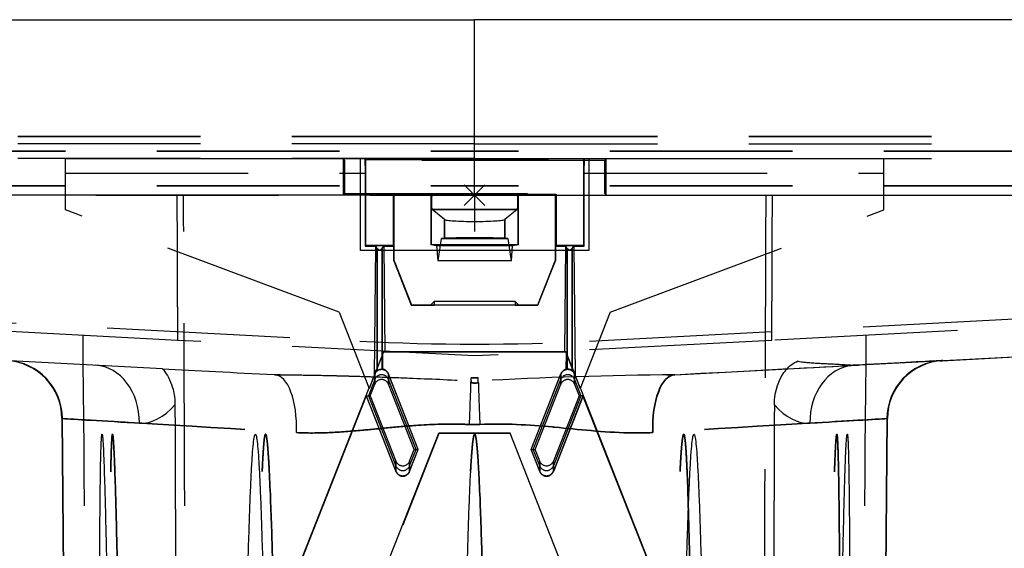
# Model space of a CAD drawing. Units: millimetres. Extents: x -28 to 281, y -190 to 12.
# Drawn here: x 156 to 223, y -24 to 12 of the extents above; entities that cross this region are included whole.
import ezdxf

# ---------------------------------------------------------------- set-up
doc = ezdxf.new("R2010")
doc.units = ezdxf.units.MM
doc.linetypes.add('DASHED', pattern=[0.75, 0.5, -0.25])
doc.layers.get('0').update_dxf_attribs({"linetype": 'CONTINUOUS'})
doc.layers.add('Arbeitspunkt(DIN)', color=7, linetype='CONTINUOUS', lineweight=25)
doc.layers.add('GEB-BEZUG', color=2, linetype='CONTINUOUS', lineweight=25, true_color=0xffff00)
doc.layers.add('Verdeckte tangentiale Kanten(DIN)', color=7, linetype='DASHED', lineweight=35, true_color=0x1a1a3e)
for name, color, linetype in [('GEB-KONTUR-A', 5, 'CONTINUOUS'), ('GEB-KONTUR-I', 1, 'CONTINUOUS'), ('GEB-VERDECKT', 2, 'DASHED')]:
    doc.layers.add(name, color=color, linetype=linetype)

# ---------------------------------------------------------------- blocks, each defined once
blk = doc.blocks.new('Einfügepunkt')
at = {"layer": 'GEB-BEZUG'}
for p, q in [((-0.707, -0.707), (0.707, 0.707)), ((-0.707, 0.707), (0.707, -0.707))]:
    blk.add_line(p, q, dxfattribs=at)

msp = doc.modelspace()

# ---------------------------------------------------------------- linework, layer by layer
at = {"layer": 'Arbeitspunkt(DIN)', "ltscale": 25}
for q in [(186.723, 2.5), (184.223, 0), (189.223, 0), (186.723, -2.5)]:
    msp.add_line((186.723, 0), q, dxfattribs=at)
at = {"layer": 'GEB-KONTUR-A', "ltscale": 25}
for p, q in [((94.723, 12), (186.723, 12)), ((278.723, 12), (186.723, 12)), ((186.723, 0), (108.723, 0)), ((186.723, 0), (264.723, 0)), ((165.36, -11.88), (116.148, -9.301)), ((212.657, -11.639), (257.297, -9.296)), ((218.698, -11.325), (257.297, -9.299)), ((218.542, -11.333), (218.612, -11.329)), ((212.654, -11.638), (212.655, -11.635)), ((158.49, -15.281), (158.59, -26.5)), ((214.856, -26.5), (214.955, -15.279))]:
    msp.add_line(p, q, dxfattribs=at)
for centre, start, end in [((154.488, -15.319), 0.54332, 86.96388), ((218.958, -15.319), 93.03295, 179.43217)]:
    msp.add_arc(centre, 4.003, start, end, dxfattribs=at)
for centre, major_axis, ratio, start_param, end_param in [((212.764, -11.612), (5.982, 0.291), 0.000375, 6.11298, 6.283172), ((212.865, -15.636), (-0.208, 3.997), 0.801026, 0.040451, 1.520175)]:
    msp.add_ellipse(centre, major_axis=major_axis, ratio=ratio, start_param=start_param, end_param=end_param, dxfattribs=at)
for points, knots in [([(207.225, -14.341), (207.229, -13.585), (207.422, -12.893), (207.918, -12.052), (208.132, -11.802), (208.521, -11.499), (208.679, -11.407), (208.862, -11.342)], [0, 0, 0, 0, 0.515978, 0.515978, 0.8145764, 0.8145764, 1, 1, 1, 1]), ([(208.858, -11.355), (208.919, -11.357), (208.985, -11.384), (209.049, -11.396), (209.18, -11.42), (209.315, -11.433), (209.45, -11.445), (209.578, -11.456), (209.704, -11.465), (209.833, -11.474), (209.962, -11.482), (210.096, -11.49), (210.222, -11.497), (210.348, -11.504), (210.483, -11.511), (210.612, -11.517), (210.742, -11.524), (210.856, -11.53), (210.991, -11.537), (211.127, -11.544), (211.245, -11.55), (211.372, -11.556), (211.499, -11.563), (211.626, -11.57), (211.754, -11.577), (211.882, -11.584), (212.009, -11.592), (212.135, -11.6), (212.316, -11.611), (212.549, -11.627), (212.655, -11.635)], [0, 0, 0, 0, 0.0512, 0.0512, 0.0512, 0.1573683, 0.1573683, 0.1573683, 0.2573683, 0.2573683, 0.2573683, 0.3573683, 0.3573683, 0.3573683, 0.4573683, 0.4573683, 0.4573683, 0.5573683, 0.5573683, 0.5573683, 0.6573683, 0.6573683, 0.6573683, 0.7573683, 0.7573683, 0.7573683, 0.8573683, 0.8573683, 0.8573683, 1, 1, 1, 1]), ([(165.36, -11.88), (165.606, -12.149), (165.827, -12.507), (166.144, -13.391), (166.219, -13.866), (166.221, -14.341)], [-0.2832256, -0.2832256, -0.2832256, -0.2832256, -0.1424442, -0.1424442, -0.0000012, -0.0000012, -0.0000012, -0.0000012])]:
    msp.add_open_spline(points, degree=3, knots=knots, dxfattribs=at)
for points, degree in [([(212.654, -11.641), (212.614, -11.642), (212.571, -11.644), (212.527, -11.649)], 3), ([(207.225, -14.341), (207.202, -20.427), (207.18, -26.5)], 2)]:
    msp.add_open_spline(points, degree=degree, dxfattribs=at)
msp.add_rational_spline([(166.221, -14.341), (166.243, -20.427), (166.266, -26.5)], [0.999999998938, 0.999999998719, 0.999999998825], degree=2, dxfattribs=at)
at = {"layer": 'GEB-KONTUR-I', "ltscale": 25}
for p, q in [((186.723, 0), (186.723, 12)), ((208.858, -11.355), (208.862, -11.342)), ((158.619, -26.5), (158.519, -15.286)), ((214.927, -15.286), (214.827, -26.5))]:
    msp.add_line(p, q, dxfattribs=at)
for centre, major_axis, ratio, start_param, end_param in [((154.575, -15.322), (0.209, 3.996), 0.985552, 4.773039, 6.282873), ((186.431, -13.018), (32.709, 1.718), 0.000087, 0.171566, 0.62385), ((218.87, -15.321), (-0.209, 3.996), 0.985551, 0.000356, 1.510414), ((212.764, -11.612), (5.982, 0.291), 0.000375, 6.283172, 6.453376), ((160.584, -15.636), (0.209, 3.995), 0.800901, 4.763, 6.282637), ((186.431, -13.018), (-32.709, -1.718), 0.000087, 3.782067, 3.782197), ((164.58, -10.072), (-1.06, -5.495), 0.600044, 0.080882, 0.804488), ((208.856, -10.07), (1.076, -5.496), 0.599211, 5.477412, 6.20075), ((160.428, -15.619), (-1.938, 0.338), 0.00001, 0.011854, 0.18438), ((186.63, -16.965), (-28.524, 1.704), 0.00001, 5.640935, 6.112866), ((186.827, -16.963), (28.512, 1.702), 0.00001, 5.640875, 6.112949), ((213.063, -15.722), (1.892, 0.443), 0.00001, 6.108308, 6.283211)]:
    msp.add_ellipse(centre, major_axis=major_axis, ratio=ratio, start_param=start_param, end_param=end_param, dxfattribs=at)
for points, knots in [([(161.068, -26.5), (161.071, -25.5), (161.076, -24.509), (161.091, -22.026), (161.103, -20.549), (161.131, -18.71), (161.139, -18.27), (161.155, -17.613), (161.161, -17.394), (161.172, -17.074), (161.177, -16.969), (161.186, -16.762), (161.192, -16.661), (161.202, -16.532), (161.205, -16.499), (161.21, -16.451), (161.212, -16.435), (161.217, -16.404), (161.219, -16.389), (161.224, -16.37), (161.225, -16.365), (161.228, -16.358), (161.229, -16.357), (161.232, -16.354), (161.233, -16.353), (161.236, -16.353), (161.237, -16.354), (161.239, -16.357), (161.24, -16.358), (161.243, -16.365), (161.245, -16.37), (161.25, -16.389), (161.253, -16.404), (161.258, -16.435), (161.26, -16.451), (161.266, -16.499), (161.27, -16.532), (161.282, -16.661), (161.289, -16.762), (161.302, -16.969), (161.308, -17.074), (161.325, -17.394), (161.334, -17.613), (161.361, -18.27), (161.376, -18.71), (161.435, -20.549), (161.471, -22.026), (161.527, -24.509), (161.548, -25.5), (161.568, -26.5)], [-4.699361, -4.699361, -4.699361, -4.699361, -4.41755, -4.41755, -3.985023, -3.985023, -3.864888, -3.864888, -3.804821, -3.804821, -3.774787, -3.774787, -3.744753, -3.744753, -3.735517, -3.735517, -3.730899, -3.730899, -3.72628, -3.72628, -3.724451, -3.724451, -3.723536, -3.723536, -3.722621, -3.722621, -3.721706, -3.721706, -3.720791, -3.720791, -3.718962, -3.718962, -3.714344, -3.714344, -3.709725, -3.709725, -3.700489, -3.700489, -3.670455, -3.670455, -3.640421, -3.640421, -3.580354, -3.580354, -3.460219, -3.460219, -3.027692, -3.027692, -2.745882, -2.745882, -2.745882, -2.745882]), ([(211.877, -26.5), (211.898, -25.5), (211.919, -24.509), (211.975, -22.026), (212.011, -20.549), (212.069, -18.71), (212.084, -18.27), (212.111, -17.613), (212.121, -17.394), (212.138, -17.074), (212.143, -16.969), (212.157, -16.762), (212.164, -16.661), (212.176, -16.532), (212.179, -16.499), (212.185, -16.451), (212.188, -16.435), (212.193, -16.404), (212.195, -16.389), (212.2, -16.37), (212.202, -16.365), (212.205, -16.358), (212.206, -16.357), (212.209, -16.354), (212.21, -16.353), (212.213, -16.353), (212.214, -16.354), (212.216, -16.357), (212.217, -16.358), (212.22, -16.365), (212.222, -16.37), (212.226, -16.389), (212.229, -16.404), (212.233, -16.435), (212.235, -16.451), (212.241, -16.499), (212.244, -16.532), (212.254, -16.661), (212.259, -16.762), (212.269, -16.969), (212.273, -17.074), (212.284, -17.394), (212.29, -17.613), (212.306, -18.27), (212.314, -18.71), (212.343, -20.549), (212.354, -22.026), (212.369, -24.509), (212.374, -25.5), (212.378, -26.5)], [-4.699478, -4.699478, -4.699478, -4.699478, -4.417689, -4.417689, -3.985148, -3.985148, -3.865009, -3.865009, -3.80494, -3.80494, -3.774905, -3.774905, -3.744871, -3.744871, -3.735634, -3.735634, -3.731015, -3.731015, -3.726397, -3.726397, -3.724567, -3.724567, -3.723653, -3.723653, -3.722738, -3.722738, -3.721823, -3.721823, -3.720908, -3.720908, -3.719078, -3.719078, -3.71446, -3.71446, -3.709842, -3.709842, -3.700605, -3.700605, -3.67057, -3.67057, -3.640535, -3.640535, -3.580466, -3.580466, -3.460327, -3.460327, -3.027786, -3.027786, -2.745998, -2.745998, -2.745998, -2.745998])]:
    msp.add_open_spline(points, degree=3, knots=knots, dxfattribs=at)
for points, weights in [([(171.191, -26.5), (171.723, -5.651), (172.255, -26.5)], [0.948865671439, 0.899681411912, 0.948865671439]), ([(186.191, -26.5), (186.723, -5.651), (187.255, -26.5)], [0.948865715953, 0.899681454125, 0.948865715953]), ([(201.191, -26.5), (201.723, -5.651), (202.255, -26.5)], [0.948865715955, 0.899681454121, 0.948865715954])]:
    msp.add_rational_spline(points, weights, degree=2, dxfattribs=at)
at = {"layer": 'GEB-VERDECKT', "ltscale": 25}
for p, q in [((186.723, 3.5), (101.442, 3.5)), ((186.723, 3.5), (272.004, 3.5)), ((186.723, 2.5), (108.723, 2.5)), ((158.723, 2.478), (158.723, 2.5)), ((158.723, 2.498), (179.214, 2.498)), ((177.723, 2.478), (158.723, 2.478)), ((158.723, -1), (158.723, 2.478)), ((177.723, 2.478), (177.723, 0)), ((177.723, 2.478), (177.828, 2.373)), ((195.618, 2.373), (177.828, 2.373)), ((177.828, 2.373), (177.828, 0.105)), ((178.923, -3.8), (178.923, 2.5)), ((179.275, 2.437), (179.214, 2.498)), ((179.214, 2.498), (179.223, 1.5)), ((179.275, 2.437), (194.17, 2.437)), ((179.275, -3.448), (179.275, 2.437)), ((186.723, 2.5), (264.723, 2.5)), ((194.231, 2.498), (194.17, 2.437)), ((194.17, 2.437), (194.17, -3.448)), ((194.223, 1.5), (194.231, 2.498)), ((194.231, 2.498), (214.723, 2.498)), ((194.523, 2.5), (194.523, -3.8)), ((195.618, 2.373), (195.723, 2.478)), ((195.618, 0.105), (195.618, 2.373)), ((214.723, 2.478), (195.723, 2.478)), ((195.723, 0), (195.723, 2.478)), ((214.723, 2.5), (214.723, 2.478)), ((214.723, -1), (214.723, 2.478)), ((158.723, 1.5), (179.223, 1.5)), ((179.223, 1.5), (179.223, -3.5)), ((194.223, -3.5), (194.223, 1.5)), ((194.223, 1.5), (214.723, 1.5)), ((142.055, 0), (231.39, 0)), ((177.723, 0), (177.828, 0.105)), ((177.828, 0.105), (195.618, 0.105)), ((181.223, 0), (181.149, 0.074)), ((181.149, 0.074), (181.149, -3.448)), ((181.149, 0.074), (192.297, 0.074)), ((181.223, -4.5), (181.223, 0)), ((183.723, 0), (183.752, 0.03)), ((183.81, 0.009), (183.723, 0)), ((183.723, 0), (183.723, -3.4)), ((183.752, 0.03), (189.693, 0.03)), ((183.752, 0.03), (183.752, -3.37)), ((189.723, 0), (189.636, 0.009)), ((189.693, 0.03), (189.723, 0)), ((189.693, -3.37), (189.693, 0.03)), ((189.723, -3.4), (189.723, 0)), ((192.297, 0.074), (192.223, 0)), ((192.223, 0), (192.223, -4.5)), ((192.297, 0.074), (192.297, -3.448)), ((195.618, 0.105), (195.723, 0)), ((177.445, -8), (158.723, -1)), ((184.65, -1.667), (183.807, -0.994)), ((189.638, -0.994), (188.795, -1.667)), ((196, -8), (214.723, -1)), ((184.221, -4.5), (184.454, -2.966)), ((184.65, -2.947), (184.454, -2.966)), ((184.454, -2.966), (188.992, -2.966)), ((188.992, -2.966), (188.795, -2.947)), ((188.992, -2.966), (189.224, -4.5)), ((186.723, -3.8), (178.923, -3.8)), ((179.275, -3.448), (179.223, -3.5)), ((179.223, -3.5), (179.935, -3.5)), ((181.149, -3.448), (179.275, -3.448)), ((179.935, -3.5), (179.846, -12.331)), ((179.963, -3.5), (179.935, -3.5)), ((179.963, -3.5), (179.966, -3.472)), ((180.05, -3.648), (179.963, -3.5)), ((180.479, -3.472), (179.966, -3.472)), ((180.061, -3.643), (179.966, -3.472)), ((180.479, -3.472), (180.384, -3.643)), ((180.396, -3.648), (180.483, -3.5)), ((180.483, -3.5), (180.479, -3.472)), ((180.483, -3.5), (180.511, -3.5)), ((180.511, -3.5), (181.201, -3.5)), ((180.511, -3.5), (180.583, -10.711)), ((181.201, -3.5), (181.149, -3.448)), ((181.201, -4.504), (181.201, -3.5)), ((183.752, -3.37), (183.723, -3.4)), ((184.122, -3.48), (183.723, -3.4)), ((183.752, -3.37), (189.693, -3.37)), ((184.122, -3.48), (184.195, -4.5)), ((189.323, -3.48), (184.122, -3.48)), ((194.523, -3.8), (186.723, -3.8)), ((189.25, -4.5), (189.323, -3.48)), ((189.723, -3.4), (189.323, -3.48)), ((189.693, -3.37), (189.723, -3.4)), ((192.245, -3.5), (192.297, -3.448)), ((192.245, -3.5), (192.245, -4.504)), ((192.245, -3.5), (192.935, -3.5)), ((194.17, -3.448), (192.297, -3.448)), ((192.935, -3.5), (192.862, -10.711)), ((192.963, -3.5), (192.935, -3.5)), ((192.963, -3.5), (192.966, -3.472)), ((193.05, -3.648), (192.963, -3.5)), ((193.479, -3.472), (192.966, -3.472)), ((193.061, -3.643), (192.966, -3.472)), ((193.479, -3.472), (193.384, -3.643)), ((193.396, -3.648), (193.483, -3.5)), ((193.483, -3.5), (193.479, -3.472)), ((193.483, -3.5), (193.511, -3.5)), ((193.511, -3.5), (194.223, -3.5)), ((193.511, -3.5), (193.6, -12.331)), ((194.223, -3.5), (194.17, -3.448)), ((181.201, -4.504), (181.223, -4.5)), ((181.201, -4.504), (182.39, -7.522)), ((181.223, -4.5), (182.405, -7.5)), ((189.25, -4.5), (184.195, -4.5)), ((191.041, -7.5), (192.223, -4.5)), ((191.056, -7.522), (192.245, -4.504)), ((192.223, -4.5), (192.245, -4.504)), ((166.393, -9.935), (116.254, -7.307)), ((124.143, -7.12), (178.872, -9.989)), ((183.723, -7.5), (183.942, -7.281)), ((183.942, -7.281), (183.942, -7.522)), ((189.504, -7.281), (183.942, -7.281)), ((189.504, -7.281), (189.504, -7.522)), ((189.723, -7.5), (189.504, -7.281)), ((194.573, -9.989), (249.303, -7.12)), ((257.192, -7.307), (207.053, -9.935)), ((177.445, -8), (179.504, -13.228)), ((182.405, -7.5), (182.39, -7.522)), ((182.39, -7.522), (183.942, -7.522)), ((182.405, -7.5), (183.723, -7.5)), ((183.723, -7.5), (189.723, -7.5)), ((183.723, -7.5), (183.942, -7.522)), ((189.504, -7.522), (189.723, -7.5)), ((189.504, -7.522), (191.056, -7.522)), ((189.723, -7.5), (191.041, -7.5)), ((191.056, -7.522), (191.041, -7.5)), ((196, -8), (193.941, -13.228)), ((186.723, -11), (166.393, -9.935)), ((207.053, -9.935), (186.723, -11)), ((180.491, -10.722), (179.504, -13.228)), ((180.494, -10.726), (179.893, -12.252)), ((180.44, -10.828), (180.485, -10.712)), ((180.44, -10.828), (180.485, -10.713)), ((180.583, -10.711), (180.485, -10.712)), ((180.485, -10.713), (180.485, -10.712)), ((180.485, -10.713), (192.96, -10.713)), ((192.954, -10.722), (180.491, -10.722)), ((180.491, -10.722), (180.494, -10.726)), ((192.951, -10.726), (180.494, -10.726)), ((192.862, -10.711), (180.583, -10.711)), ((192.862, -10.711), (192.961, -10.712)), ((192.951, -10.726), (192.954, -10.722)), ((193.552, -12.252), (192.951, -10.726)), ((192.954, -10.722), (193.941, -13.228)), ((192.961, -10.712), (192.96, -10.713)), ((192.96, -10.713), (193.005, -10.828)), ((193.005, -10.828), (192.961, -10.712)), ((180.451, -11.909), (180.44, -10.828)), ((192.994, -11.909), (193.005, -10.828)), ((200.411, -12.284), (218.542, -11.333)), ((218.612, -11.329), (218.698, -11.325)), ((179.994, -11.961), (179.846, -12.331)), ((179.893, -12.217), (179.994, -11.961)), ((179.993, -12.059), (179.994, -11.961)), ((193.452, -11.961), (193.552, -12.217)), ((193.453, -12.059), (193.452, -11.961)), ((193.452, -11.961), (193.6, -12.331)), ((212.654, -11.639), (212.654, -11.638)), ((212.654, -11.639), (212.654, -11.639)), ((212.655, -11.635), (212.655, -11.635)), ((173.036, -12.285), (173.035, -12.28)), ((173.037, -12.283), (173.039, -12.283)), ((179.893, -12.604), (179.45, -13.729)), ((179.846, -12.331), (179.498, -13.213)), ((182.866, -17.403), (180.824, -12.217)), ((182.852, -17.403), (180.824, -12.252)), ((182.714, -17.403), (180.824, -12.604)), ((186.476, -12.703), (186.487, -12.491)), ((186.97, -12.709), (186.958, -12.491)), ((190.579, -17.403), (192.622, -12.217)), ((190.593, -17.403), (192.622, -12.252)), ((190.732, -17.403), (192.622, -12.604)), ((193.552, -12.604), (193.995, -13.729)), ((193.6, -12.331), (193.947, -13.213)), ((200.414, -12.283), (200.412, -12.288)), ((179.493, -13.198), (169.92, -37.5)), ((179.579, -13.729), (179.893, -12.931)), ((182.585, -17.403), (180.824, -12.931)), ((190.861, -17.403), (192.622, -12.931)), ((193.552, -12.931), (193.867, -13.729)), ((203.526, -37.5), (193.953, -13.198)), ((179.312, -13.729), (174.772, -25.252)), ((174.772, -25.217), (179.298, -13.729)), ((179.298, -13.729), (181.341, -18.915)), ((179.312, -13.729), (179.298, -13.729)), ((179.312, -13.729), (181.341, -18.879)), ((179.312, -13.729), (179.579, -13.729)), ((179.45, -13.729), (181.341, -18.528)), ((179.579, -13.729), (181.341, -18.2)), ((194.134, -13.729), (192.105, -18.879)), ((194.148, -13.729), (192.105, -18.915)), ((193.867, -13.729), (192.105, -18.2)), ((193.995, -13.729), (192.105, -18.528)), ((194.134, -13.729), (193.867, -13.729)), ((198.673, -25.252), (194.134, -13.729)), ((194.134, -13.729), (194.148, -13.729)), ((194.148, -13.729), (198.673, -25.217)), ((173.35, -44), (184.272, -16.274)), ((174.945, -39.987), (184.281, -16.287)), ((174.949, -39.993), (184.285, -16.293)), ((189.146, -16.274), (184.272, -16.274)), ((184.272, -16.274), (184.281, -16.287)), ((184.281, -16.287), (189.151, -16.287)), ((184.281, -16.287), (184.285, -16.293)), ((184.285, -16.293), (189.154, -16.293)), ((200.067, -44), (189.146, -16.274)), ((182.271, -18.879), (182.852, -17.403)), ((182.271, -18.915), (182.866, -17.403)), ((182.271, -18.2), (182.585, -17.403)), ((182.271, -18.528), (182.714, -17.403)), ((182.585, -17.403), (182.852, -17.403)), ((182.866, -17.403), (182.852, -17.403)), ((191.175, -18.915), (190.579, -17.403)), ((190.593, -17.403), (190.579, -17.403)), ((191.175, -18.879), (190.593, -17.403)), ((190.593, -17.403), (190.861, -17.403)), ((191.175, -18.528), (190.732, -17.403)), ((191.175, -18.2), (190.861, -17.403))]:
    msp.add_line(p, q, dxfattribs=at)
for centre, radius, start, end in [((186.723, 139.806), 150, 267, 273), ((180.359, -12.4), 0.5, 136.97742, 158.50026), ((193.087, -12.4), 0.5, 21.4997, 43.0226)]:
    msp.add_arc(centre, radius, start, end, dxfattribs=at)
for centre, major_axis, ratio, start_param, end_param in [((183.81, -0.493), (0, -0.502), 0.087489, 3.150319, 6.213372), ((189.635, -0.493), (0, -0.502), 0.087489, 0.069813, 3.132866), ((186.723, -1.655), (2.08, 0), 0.069927, 3.228859, 6.195919), ((186.723, -2.948), (2.08, 0), 0.008727, 0.087266, 3.054326), ((180.223, -3.949), (0.2, -0.346), 0.002619, 2.613395, 2.622297), ((180.223, -3.554), (0, -0.185), 0.999809, 5.21898, 7.34739), ((180.223, -3.949), (0.2, 0.346), 0.002619, 0.519295, 0.528198), ((193.223, -3.949), (0.2, -0.346), 0.002619, 2.613395, 2.622297), ((193.223, -3.554), (0, -0.185), 0.999809, 5.21898, 7.34739), ((193.223, -3.949), (0.2, 0.346), 0.002619, 0.519295, 0.528198), ((186.557, -13.009), (32.575, 1.708), 0.000032, 5.151771, 6.112655), ((186.878, -12.998), (32.564, -1.697), 0.000122, 3.990511, 4.273322), ((180.358, -12.436), (0, 0.501), 0.998869, 5.088097, 7.478426), ((180.358, -12.415), (-0.354, 0.368), 0.959585, 6.161606, 6.315706), ((180.356, -12.423), (0.288, 0.442), 0.951577, 0.411517, 0.520809), ((180.358, -12.4), (0, 0.5), 0.999717, 5.087731, 6.09648), ((193.087, -12.4), (0, 0.5), 0.999717, 0.186705, 1.195454), ((193.087, -12.436), (0, 0.501), 0.998869, 5.088096, 7.478426), ((193.09, -12.423), (-0.288, 0.442), 0.951577, 5.762378, 5.87167), ((193.087, -12.415), (-0.354, -0.368), 0.959585, 3.109072, 3.263172), ((212.865, -15.636), (-0.208, 3.997), 0.801026, 0.000909, 0.040451), ((172.821, -16.283), (0.21, 4.003), 0.425127, 4.744741, 6.281058), ((180.358, -12.787), (0, 0.5), 0.999717, 5.087731, 7.478639), ((180.358, -13.115), (0, 0.501), 0.998868, 5.088021, 7.478349), ((203.569, -327.981), (315.719, 2.208), 0.999944, 1.573807, 1.616405), ((193.087, -12.787), (0, 0.5), 0.999717, 5.087731, 7.478639), ((193.087, -13.115), (0, 0.501), 0.998868, 5.088021, 7.478349), ((186.32, -15.735), (-0.162, -4.02), 0.011586, 1.581922, 2.373042), ((187.127, -15.729), (0.162, -4.001), 0.012096, 3.907727, 4.702704), ((181.806, -18.017), (0, -0.501), 0.998868, 5.088021, 7.478349), ((181.806, -18.344), (0, -0.5), 0.999717, 5.087731, 7.478639), ((191.64, -18.017), (0, -0.501), 0.998868, 5.088021, 7.478349), ((191.64, -18.344), (0, -0.5), 0.999717, 5.087731, 7.478639), ((181.806, -18.696), (0, 0.501), 0.998869, 1.946504, 4.336833), ((181.806, -18.731), (0, 0.5), 0.999718, 1.945834, 4.336743), ((191.64, -18.696), (0, 0.501), 0.998869, 1.946504, 4.336833), ((191.64, -18.731), (0, 0.5), 0.999718, 1.945834, 4.336743)]:
    msp.add_ellipse(centre, major_axis=major_axis, ratio=ratio, start_param=start_param, end_param=end_param, dxfattribs=at)
for points, degree in [([(166.354, 0), (166.373, -4.972), (166.393, -9.935)], 2), ([(160.202, -40), (160.115, -30.145), (160.022, -19.725), (159.933, -9.596)], 3), ([(213.244, -40), (213.331, -30.145), (213.423, -19.725), (213.513, -9.596)], 3), ([(173.035, -12.277), (173.32, -12.281), (173.608, -12.285), (173.895, -12.288)], 3), ([(199.836, -12.297), (200.033, -12.295), (200.226, -12.292), (200.414, -12.285)], 3), ([(186.469, -12.846), (186.469, -12.833), (186.47, -12.82), (186.471, -12.806)], 3)]:
    msp.add_open_spline(points, degree=degree, dxfattribs=at)
for points, weights in [([(166.961, -40), (166.885, -20.077), (166.809, 0)], [1.00000000007, 1.00000000149, 1.00000000007]), ([(206.636, 0), (206.56, -20.077), (206.484, -40)], [0.999999999759, 0.999999995042, 0.999999999757]), ([(207.053, -9.935), (207.072, -4.972), (207.092, 0)], [0.999999999664, 0.999999999763, 0.999999999959])]:
    msp.add_rational_spline(points, weights, degree=2, dxfattribs=at)
for points, knots in [([(180.05, -3.649), (180.059, -3.664), (180.07, -3.678), (180.098, -3.706), (180.119, -3.721), (180.155, -3.737), (180.168, -3.741), (180.195, -3.747), (180.209, -3.748), (180.236, -3.748), (180.25, -3.747), (180.277, -3.741), (180.29, -3.737), (180.327, -3.721), (180.347, -3.706), (180.376, -3.678), (180.387, -3.664), (180.395, -3.649)], [0.09267808, 0.09267808, 0.09267808, 0.09267808, 0.09929886, 0.09929886, 0.10752713, 0.10752713, 0.11164126, 0.11164126, 0.11575539, 0.11575539, 0.11986952, 0.11986952, 0.12398366, 0.12398366, 0.13221192, 0.13221192, 0.1388327, 0.1388327, 0.1388327, 0.1388327]), ([(193.05, -3.649), (193.059, -3.664), (193.07, -3.678), (193.098, -3.706), (193.119, -3.721), (193.155, -3.737), (193.168, -3.741), (193.195, -3.747), (193.209, -3.748), (193.236, -3.748), (193.25, -3.747), (193.277, -3.741), (193.29, -3.737), (193.327, -3.721), (193.347, -3.706), (193.376, -3.678), (193.387, -3.664), (193.395, -3.649)], [0.09267808, 0.09267808, 0.09267808, 0.09267808, 0.09929886, 0.09929886, 0.10752713, 0.10752713, 0.11164126, 0.11164126, 0.11575539, 0.11575539, 0.11986952, 0.11986952, 0.12398366, 0.12398366, 0.13221192, 0.13221192, 0.1388327, 0.1388327, 0.1388327, 0.1388327]), ([(180.05, -12.009), (180.058, -12.003), (180.068, -11.996), (180.096, -11.977), (180.119, -11.964), (180.169, -11.941), (180.196, -11.931), (180.247, -11.916), (180.274, -11.911), (180.323, -11.905), (180.346, -11.903), (180.376, -11.903), (180.387, -11.903), (180.396, -11.904)], [-0.05204074, -0.05204074, -0.05204074, -0.05204074, -0.04696505, -0.04696505, -0.03865656, -0.03865656, -0.03034807, -0.03034807, -0.0227631, -0.0227631, -0.01517813, -0.01517813, -0.0100123, -0.0100123, -0.0100123, -0.0100123]), ([(193.396, -12.009), (193.388, -12.003), (193.378, -11.996), (193.349, -11.977), (193.327, -11.964), (193.277, -11.941), (193.249, -11.931), (193.198, -11.916), (193.172, -11.911), (193.123, -11.905), (193.1, -11.903), (193.07, -11.903), (193.059, -11.903), (193.05, -11.904)], [0.01033802, 0.01033802, 0.01033802, 0.01033802, 0.0154137, 0.0154137, 0.0237222, 0.0237222, 0.03203069, 0.03203069, 0.03961566, 0.03961566, 0.04720062, 0.04720062, 0.05236646, 0.05236646, 0.05236646, 0.05236646]), ([(173.039, -12.292), (173.547, -12.281), (173.886, -12.286), (174.226, -12.292), (174.566, -12.297), (174.908, -12.306), (175.424, -12.314), (175.428, -12.314), (175.432, -12.314), (175.436, -12.314), (175.949, -12.321), (176.513, -12.333), (177.044, -12.345), (177.391, -12.354), (177.733, -12.363), (178.066, -12.372), (178.245, -12.377), (178.422, -12.382), (178.595, -12.387), (179.088, -12.402), (179.553, -12.417), (179.97, -12.431), (180.722, -12.456), (181.483, -12.484), (182.254, -12.514), (183.625, -12.569), (185.031, -12.63), (186.476, -12.703)], [0.0001531, 0.0001531, 0.0001531, 0.0001531, 0.1, 0.1, 0.1, 0.2, 0.2, 0.2, 0.2007816, 0.2007816, 0.2007816, 0.3, 0.3, 0.3, 0.3649354, 0.3649354, 0.3649354, 0.4, 0.4, 0.4, 0.5, 0.5, 0.5, 0.6801624, 0.6801624, 0.6801624, 0.9999992, 0.9999992, 0.9999992, 0.9999992]), ([(186.471, -12.806), (186.473, -12.769), (186.475, -12.724), (186.48, -12.625), (186.484, -12.553), (186.487, -12.491)], [-0.25440319, -0.25440319, -0.25440319, -0.25440319, -0.2406858, -0.2406858, -0.22219047, -0.22219047, -0.22219047, -0.22219047]), ([(186.476, -12.703), (186.475, -12.726), (186.474, -12.749), (186.472, -12.784), (186.471, -12.795), (186.471, -12.806)], [0.00000727, 0.00000727, 0.00000727, 0.00000727, 0.01047058, 0.01047058, 0.01539471, 0.01539471, 0.01539471, 0.01539471]), ([(186.977, -12.847), (186.977, -12.846), (186.977, -12.844), (186.975, -12.8), (186.971, -12.739), (186.965, -12.625), (186.962, -12.553), (186.958, -12.491)], [-0.25976706, -0.25976706, -0.25976706, -0.25976706, -0.25920009, -0.25920009, -0.2406858, -0.2406858, -0.22219047, -0.22219047, -0.22219047, -0.22219047]), ([(186.977, -12.847), (186.976, -12.823), (186.975, -12.8), (186.972, -12.754), (186.971, -12.731), (186.97, -12.709)], [0.00000221, 0.00000221, 0.00000221, 0.00000221, 0.01027031, 0.01027031, 0.0205375, 0.0205375, 0.0205375, 0.0205375])]:
    msp.add_open_spline(points, degree=3, knots=knots, dxfattribs=at)
at = {"layer": 'Verdeckte tangentiale Kanten(DIN)', "ltscale": 25}
for p, q in [((186.723, 4), (108.723, 4)), ((186.723, 4), (264.723, 4)), ((108.723, 3), (186.723, 3)), ((264.723, 3), (186.723, 3)), ((108.723, 0.644), (186.723, 0.644)), ((189.636, 0.009), (183.81, 0.009)), ((264.723, 0.644), (186.723, 0.644)), ((189.638, -0.994), (183.807, -0.994)), ((184.65, -2.947), (184.65, -1.667)), ((188.795, -2.947), (188.795, -1.667)), ((180.05, -3.649), (180.061, -3.643)), ((180.05, -12.009), (180.05, -3.648)), ((180.395, -3.649), (180.384, -3.643)), ((180.396, -11.904), (180.396, -3.648)), ((193.05, -3.649), (193.061, -3.643)), ((193.05, -11.904), (193.05, -3.648)), ((193.395, -3.649), (193.384, -3.643)), ((193.396, -12.009), (193.396, -3.648)), ((179.893, -12.604), (179.893, -12.217)), ((179.893, -12.252), (179.893, -12.931)), ((180.824, -12.604), (180.824, -12.217)), ((180.824, -12.252), (180.824, -12.931)), ((192.622, -12.604), (192.622, -12.217)), ((192.622, -12.252), (192.622, -12.931)), ((193.552, -12.604), (193.552, -12.217)), ((193.552, -12.252), (193.552, -12.931)), ((186.368, -15.692), (187.077, -15.692)), ((181.341, -18.879), (181.341, -18.2)), ((181.341, -18.528), (181.341, -18.915)), ((182.271, -18.879), (182.271, -18.2)), ((182.271, -18.528), (182.271, -18.915)), ((191.175, -18.2), (191.175, -18.879)), ((191.175, -18.915), (191.175, -18.528)), ((192.105, -18.2), (192.105, -18.879)), ((192.105, -18.915), (192.105, -18.528))]:
    msp.add_line(p, q, dxfattribs=at)
for centre, major_axis, ratio, start_param, end_param in [((186.431, -13.018), (-32.709, -1.718), 0.000087, 3.782197, 3.782239), ((186.431, -13.018), (-32.709, -1.718), 0.000087, 3.765424, 3.782067), ((186.723, -7.997), (4.5, 0), 0.999963, 4.660033, 4.764745), ((200.622, -16.28), (-0.209, 3.996), 0.425667, 6.282772, 7.822292), ((186.73, -8.382), (4.713, -0.041), 0.948763, 4.665309, 4.773221), ((186.661, -16.968), (-28.557, 1.707), 0.00001, 0.170619, 1.132016), ((186.782, -16.967), (28.559, 1.706), 0.00001, 0.170657, 1.132007), ((213.063, -15.722), (1.892, 0.443), 0.00001, 0.000023, 0.174929)]:
    msp.add_ellipse(centre, major_axis=major_axis, ratio=ratio, start_param=start_param, end_param=end_param, dxfattribs=at)
for points, knots in [([(174.529, -16.243), (175.263, -16.286), (176.012, -16.28), (176.768, -16.246), (177.518, -16.213), (178.277, -16.152), (179.04, -16.083), (179.58, -16.034), (180.122, -15.981), (180.664, -15.929), (181.353, -15.864), (182.024, -15.803), (182.69, -15.756), (183.701, -15.685), (184.7, -15.648), (185.723, -15.67), (185.937, -15.675), (186.151, -15.682), (186.368, -15.692)], [0, 0, 0, 0, 0.191344, 0.191344, 0.191344, 0.381364, 0.381364, 0.381364, 0.515978, 0.515978, 0.515978, 0.686784, 0.686784, 0.686784, 0.94596, 0.94596, 0.94596, 1, 1, 1, 1]), ([(187.077, -15.692), (188.811, -15.612), (190.395, -15.713), (192.056, -15.862), (192.101, -15.866), (192.145, -15.87), (192.19, -15.874), (193.815, -16.022), (195.568, -16.225), (197.255, -16.266), (197.82, -16.279), (198.376, -16.274), (198.915, -16.242)], [0, 0, 0, 0, 0.429982, 0.429982, 0.429982, 0.441485, 0.441485, 0.441485, 0.859963, 0.859963, 0.859963, 1, 1, 1, 1]), ([(162.628, -45), (162.591, -42.54), (162.552, -40.045), (162.458, -34.38), (162.401, -31.21), (162.308, -26.563), (162.275, -25.033), (162.203, -22.026), (162.165, -20.549), (162.103, -18.71), (162.087, -18.27), (162.058, -17.613), (162.047, -17.394), (162.029, -17.074), (162.023, -16.969), (162.009, -16.762), (162.001, -16.661), (161.988, -16.532), (161.984, -16.499), (161.977, -16.451), (161.975, -16.435), (161.969, -16.404), (161.966, -16.389), (161.961, -16.37), (161.959, -16.365), (161.956, -16.358), (161.954, -16.357), (161.952, -16.354), (161.95, -16.353), (161.947, -16.353), (161.946, -16.354), (161.944, -16.357), (161.942, -16.358), (161.939, -16.365), (161.937, -16.37), (161.932, -16.389), (161.929, -16.404), (161.924, -16.435), (161.922, -16.451), (161.916, -16.499), (161.913, -16.532), (161.902, -16.661), (161.896, -16.762), (161.885, -16.969), (161.88, -17.074), (161.867, -17.394), (161.86, -17.613), (161.842, -18.27), (161.833, -18.71), (161.8, -20.549), (161.786, -22.026), (161.762, -25.033), (161.754, -26.563), (161.734, -31.21), (161.729, -34.38), (161.725, -40.045), (161.725, -42.54), (161.727, -45)], [-6.395811, -6.395811, -6.395811, -6.395811, -5.715182, -5.715182, -4.85012, -4.85012, -4.417589, -4.417589, -3.985058, -3.985058, -3.864922, -3.864922, -3.804854, -3.804854, -3.77482, -3.77482, -3.744786, -3.744786, -3.735549, -3.735549, -3.730931, -3.730931, -3.726313, -3.726313, -3.724483, -3.724483, -3.723568, -3.723568, -3.722654, -3.722654, -3.721739, -3.721739, -3.720824, -3.720824, -3.718994, -3.718994, -3.714376, -3.714376, -3.709758, -3.709758, -3.700521, -3.700521, -3.670487, -3.670487, -3.640453, -3.640453, -3.580385, -3.580385, -3.460249, -3.460249, -3.027718, -3.027718, -2.595187, -2.595187, -1.730125, -1.730125, -1.049496, -1.049496, -1.049496, -1.049496]), ([(173.332, -45), (173.29, -42.54), (173.245, -40.045), (173.134, -34.38), (173.066, -31.21), (172.947, -26.563), (172.904, -25.033), (172.808, -22.026), (172.756, -20.549), (172.664, -18.71), (172.64, -18.27), (172.596, -17.613), (172.58, -17.394), (172.552, -17.074), (172.542, -16.969), (172.519, -16.762), (172.507, -16.661), (172.485, -16.532), (172.479, -16.499), (172.468, -16.451), (172.464, -16.435), (172.454, -16.404), (172.449, -16.389), (172.44, -16.37), (172.437, -16.365), (172.431, -16.358), (172.429, -16.357), (172.425, -16.354), (172.422, -16.353), (172.417, -16.353), (172.415, -16.354), (172.41, -16.357), (172.408, -16.358), (172.403, -16.365), (172.399, -16.37), (172.39, -16.389), (172.385, -16.404), (172.376, -16.435), (172.372, -16.451), (172.362, -16.499), (172.356, -16.532), (172.335, -16.661), (172.324, -16.762), (172.303, -16.969), (172.294, -17.074), (172.268, -17.394), (172.255, -17.613), (172.217, -18.27), (172.197, -18.71), (172.122, -20.549), (172.084, -22.026), (172.015, -25.033), (171.987, -26.563), (171.91, -31.21), (171.872, -34.38), (171.813, -40.045), (171.791, -42.54), (171.772, -45)], [-6.395811, -6.395811, -6.395811, -6.395811, -5.715182, -5.715182, -4.85012, -4.85012, -4.417589, -4.417589, -3.985058, -3.985058, -3.864922, -3.864922, -3.804854, -3.804854, -3.77482, -3.77482, -3.744786, -3.744786, -3.735549, -3.735549, -3.730931, -3.730931, -3.726313, -3.726313, -3.724483, -3.724483, -3.723568, -3.723568, -3.722654, -3.722654, -3.721739, -3.721739, -3.720824, -3.720824, -3.718994, -3.718994, -3.714376, -3.714376, -3.709758, -3.709758, -3.700521, -3.700521, -3.670487, -3.670487, -3.640453, -3.640453, -3.580385, -3.580385, -3.460249, -3.460249, -3.027718, -3.027718, -2.595187, -2.595187, -1.730125, -1.730125, -1.049496, -1.049496, -1.049496, -1.049496]), ([(187.624, -45), (187.588, -42.54), (187.55, -40.045), (187.452, -34.38), (187.39, -31.21), (187.277, -26.563), (187.236, -25.033), (187.141, -22.026), (187.088, -20.549), (186.992, -18.71), (186.967, -18.27), (186.92, -17.613), (186.903, -17.394), (186.872, -17.074), (186.861, -16.969), (186.836, -16.762), (186.822, -16.661), (186.797, -16.532), (186.79, -16.499), (186.778, -16.451), (186.773, -16.435), (186.763, -16.404), (186.757, -16.389), (186.746, -16.37), (186.742, -16.365), (186.736, -16.358), (186.734, -16.357), (186.729, -16.354), (186.726, -16.353), (186.72, -16.353), (186.717, -16.354), (186.712, -16.357), (186.71, -16.358), (186.703, -16.365), (186.699, -16.37), (186.689, -16.389), (186.683, -16.404), (186.672, -16.435), (186.668, -16.451), (186.655, -16.499), (186.648, -16.532), (186.624, -16.661), (186.61, -16.762), (186.585, -16.969), (186.573, -17.074), (186.543, -17.394), (186.525, -17.613), (186.478, -18.27), (186.453, -18.71), (186.357, -20.549), (186.305, -22.026), (186.21, -25.033), (186.168, -26.563), (186.056, -31.21), (185.994, -34.38), (185.896, -40.045), (185.857, -42.54), (185.822, -45)], [-6.395811, -6.395811, -6.395811, -6.395811, -5.715182, -5.715182, -4.85012, -4.85012, -4.417589, -4.417589, -3.985058, -3.985058, -3.864922, -3.864922, -3.804854, -3.804854, -3.77482, -3.77482, -3.744786, -3.744786, -3.735549, -3.735549, -3.730931, -3.730931, -3.726313, -3.726313, -3.724483, -3.724483, -3.723568, -3.723568, -3.722654, -3.722654, -3.721739, -3.721739, -3.720824, -3.720824, -3.718994, -3.718994, -3.714376, -3.714376, -3.709758, -3.709758, -3.700521, -3.700521, -3.670487, -3.670487, -3.640453, -3.640453, -3.580385, -3.580385, -3.460249, -3.460249, -3.027718, -3.027718, -2.595187, -2.595187, -1.730125, -1.730125, -1.049496, -1.049496, -1.049496, -1.049496]), ([(201.674, -45), (201.655, -42.54), (201.633, -40.045), (201.574, -34.38), (201.535, -31.21), (201.459, -26.563), (201.43, -25.033), (201.362, -22.026), (201.323, -20.549), (201.248, -18.71), (201.229, -18.27), (201.191, -17.613), (201.177, -17.394), (201.152, -17.074), (201.143, -16.969), (201.122, -16.762), (201.11, -16.661), (201.09, -16.532), (201.084, -16.499), (201.073, -16.451), (201.069, -16.435), (201.06, -16.404), (201.055, -16.389), (201.046, -16.37), (201.043, -16.365), (201.037, -16.358), (201.035, -16.357), (201.031, -16.354), (201.029, -16.353), (201.023, -16.353), (201.021, -16.354), (201.017, -16.357), (201.015, -16.358), (201.009, -16.365), (201.006, -16.37), (200.996, -16.389), (200.991, -16.404), (200.982, -16.435), (200.978, -16.451), (200.967, -16.499), (200.961, -16.532), (200.939, -16.661), (200.926, -16.762), (200.903, -16.969), (200.893, -17.074), (200.865, -17.394), (200.849, -17.613), (200.805, -18.27), (200.782, -18.71), (200.69, -20.549), (200.638, -22.026), (200.541, -25.033), (200.499, -26.563), (200.379, -31.21), (200.312, -34.38), (200.201, -40.045), (200.155, -42.54), (200.114, -45)], [-6.395811, -6.395811, -6.395811, -6.395811, -5.715182, -5.715182, -4.85012, -4.85012, -4.417589, -4.417589, -3.985058, -3.985058, -3.864922, -3.864922, -3.804854, -3.804854, -3.77482, -3.77482, -3.744786, -3.744786, -3.735549, -3.735549, -3.730931, -3.730931, -3.726313, -3.726313, -3.724483, -3.724483, -3.723568, -3.723568, -3.722654, -3.722654, -3.721739, -3.721739, -3.720824, -3.720824, -3.718994, -3.718994, -3.714376, -3.714376, -3.709758, -3.709758, -3.700521, -3.700521, -3.670487, -3.670487, -3.640453, -3.640453, -3.580385, -3.580385, -3.460249, -3.460249, -3.027718, -3.027718, -2.595187, -2.595187, -1.730125, -1.730125, -1.049496, -1.049496, -1.049496, -1.049496]), ([(211.718, -45), (211.72, -42.54), (211.721, -40.045), (211.717, -34.38), (211.711, -31.21), (211.692, -26.563), (211.684, -25.033), (211.66, -22.026), (211.646, -20.549), (211.612, -18.71), (211.604, -18.27), (211.585, -17.613), (211.578, -17.394), (211.565, -17.074), (211.561, -16.969), (211.55, -16.762), (211.544, -16.661), (211.532, -16.532), (211.529, -16.499), (211.523, -16.451), (211.521, -16.435), (211.516, -16.404), (211.513, -16.389), (211.508, -16.37), (211.506, -16.365), (211.503, -16.358), (211.502, -16.357), (211.499, -16.354), (211.498, -16.353), (211.495, -16.353), (211.494, -16.354), (211.491, -16.357), (211.49, -16.358), (211.487, -16.365), (211.485, -16.37), (211.479, -16.389), (211.476, -16.404), (211.471, -16.435), (211.468, -16.451), (211.462, -16.499), (211.458, -16.532), (211.445, -16.661), (211.437, -16.762), (211.423, -16.969), (211.416, -17.074), (211.398, -17.394), (211.388, -17.613), (211.359, -18.27), (211.343, -18.71), (211.28, -20.549), (211.242, -22.026), (211.17, -25.033), (211.138, -26.563), (211.044, -31.21), (210.988, -34.38), (210.894, -40.045), (210.854, -42.54), (210.817, -45)], [-6.395804, -6.395804, -6.395804, -6.395804, -5.715172, -5.715172, -4.850111, -4.850111, -4.417581, -4.417581, -3.985051, -3.985051, -3.864915, -3.864915, -3.804847, -3.804847, -3.774813, -3.774813, -3.744779, -3.744779, -3.735543, -3.735543, -3.730924, -3.730924, -3.726306, -3.726306, -3.724476, -3.724476, -3.723562, -3.723562, -3.722647, -3.722647, -3.721732, -3.721732, -3.720817, -3.720817, -3.718988, -3.718988, -3.714369, -3.714369, -3.709751, -3.709751, -3.700514, -3.700514, -3.67048, -3.67048, -3.640446, -3.640446, -3.580379, -3.580379, -3.460243, -3.460243, -3.027713, -3.027713, -2.595182, -2.595182, -1.730121, -1.730121, -1.049489, -1.049489, -1.049489, -1.049489])]:
    msp.add_open_spline(points, degree=3, knots=knots, dxfattribs=at)

# ---------------------------------------------------------------- block references
at = {"ltscale": 25}
msp.add_blockref('Einfügepunkt', (186.723, 0), dxfattribs=at)

doc.saveas('drawing.dxf')
